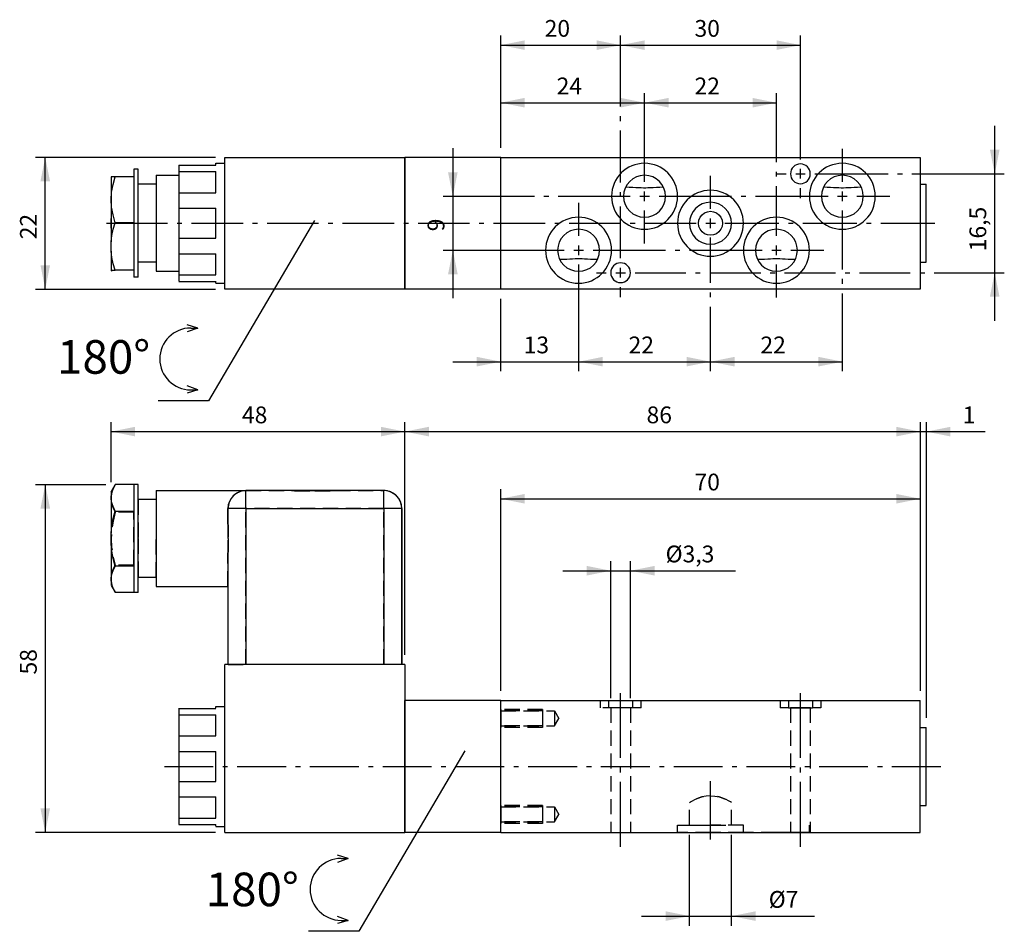
# Model space of a CAD drawing. Extents: x 44 to 250, y 10 to 200.
import ezdxf

# ---------------------------------------------------------------- set-up
doc = ezdxf.new("R2010")
doc.units = 0
doc.header["$LTSCALE"] = 25.4
doc.header["$MEASUREMENT"] = 0
doc.linetypes.add('HIDDEN', pattern=[0.1875, 0.125, -0.0625])
doc.layers.add('TEXT', color=8, linetype='Continuous')

# ---------------------------------------------------------------- blocks, each defined once
blk = doc.blocks.new('*B1')
at = {"color": 174, "linetype": 'Continuous'}
for p, q in [((63.458906, 101.882725), (64.293002, 103.32742)), ((64.290631, 103.321171), (64.324932, 103.382163)), ((68.208906, 103.382163), (64.324932, 103.382163)), ((68.208906, 103.394606), (68.208906, 97.867365)), ((69.083906, 103.382725), (68.208906, 103.382725)), ((69.083906, 100.538472), (69.083906, 103.395031)), ((63.458906, 101.895269), (63.458906, 93.260163)), ((72.833906, 102.145087), (72.833906, 100.403579)), ((72.833906, 102.132725), (91.583906, 102.132725)), ((91.583906, 98.395469), (91.583906, 102.145087)), ((120.333906, 102.132725), (91.583906, 102.132725)), ((120.333906, 98.395469), (120.333906, 102.145087)), ((69.083906, 92.14575), (69.083906, 100.538472)), ((72.833906, 100.257725), (69.083906, 100.257725)), ((72.833906, 100.403579), (72.833906, 92.14575)), ((64.324932, 97.8548), (68.208906, 97.8548)), ((68.208906, 97.867365), (68.208906, 92.14575)), ((87.833906, 98.382725), (87.833906, 95.612577)), ((91.602139, 98.382725), (87.852096, 98.382725)), ((91.583906, 98.382725), (91.583906, 65.882725)), ((91.583906, 98.382725), (120.333906, 98.382725)), ((120.333906, 98.382725), (120.333906, 65.882725)), ((124.101951, 98.382725), (120.35212, 98.382725)), ((124.083906, 98.382725), (124.083906, 65.882725)), ((124.083906, 65.882725), (124.083906, 98.382725)), ((63.458906, 91.01821), (63.458906, 93.247239)), ((63.458906, 91.031337), (63.458906, 82.396231)), ((68.208906, 92.14575), (68.208906, 86.423922)), ((69.083906, 83.75324), (69.083906, 92.14575)), ((72.833906, 92.14575), (72.833906, 83.887497)), ((87.833906, 88.652872), (87.833906, 65.882725)), ((68.208906, 86.41065), (64.324932, 86.41065)), ((68.208906, 86.423922), (68.208906, 80.896894)), ((63.458906, 82.382725), (64.292974, 80.938077)), ((72.833906, 84.007725), (69.083906, 84.007725)), ((69.083906, 80.896256), (69.083906, 83.75324)), ((72.833906, 83.887497), (72.833906, 82.1462)), ((72.833906, 82.132725), (87.833906, 82.132725)), ((64.324932, 80.883286), (64.29059, 80.944332)), ((68.208906, 80.883286), (64.324932, 80.883286)), ((69.083906, 80.882725), (68.208906, 80.882725)), ((124.708906, 65.882725), (87.208906, 65.882725)), ((87.208906, 30.882725), (87.208906, 65.882725)), ((124.708906, 65.882725), (124.708906, 58.382725)), ((124.708906, 58.382725), (124.708906, 30.882725)), ((144.708906, 58.382725), (124.708906, 58.382725)), ((124.708906, 30.882725), (124.708906, 58.382725)), ((144.708906, 58.382725), (204.709688, 58.382725)), ((144.708906, 30.882725), (144.708906, 58.382725)), ((144.708906, 30.882725), (144.708906, 58.382725)), ((204.709688, 58.382725), (204.709688, 56.882725)), ((204.719285, 58.382725), (209.73478, 58.382725)), ((209.708125, 58.382725), (232.208906, 58.382725)), ((209.708125, 58.382725), (209.708125, 56.882725)), ((232.208906, 30.882725), (232.208906, 58.382725)), ((77.583906, 56.750292), (77.583906, 55.415164)), ((77.583906, 56.735395), (85.333906, 56.735395)), ((85.333906, 56.750292), (85.333906, 57.14775)), ((85.333906, 57.132725), (87.208906, 57.132725)), ((204.709688, 56.882725), (209.708125, 56.882725)), ((77.583906, 55.400073), (77.583906, 50.980974)), ((77.583906, 55.400073), (85.333906, 55.400073)), ((85.333906, 50.996387), (85.333906, 55.415164)), ((232.208906, 52.757725), (233.458906, 52.757725)), ((233.458906, 44.648313), (233.458906, 52.772947)), ((77.583906, 50.996387), (77.583906, 47.773172)), ((77.583906, 50.980974), (85.333906, 50.980974)), ((77.583906, 47.757725), (77.583906, 41.507725)), ((77.583906, 47.757725), (85.333906, 47.757725)), ((85.333906, 46.518555), (85.333906, 47.773172)), ((85.333906, 41.523666), (85.333906, 46.518555)), ((233.458906, 36.523891), (233.458906, 44.648313)), ((77.583906, 41.523666), (77.583906, 38.300026)), ((77.583906, 41.507725), (85.333906, 41.507725)), ((77.583906, 38.284062), (77.583906, 33.864326)), ((77.583906, 38.284062), (85.333906, 38.284062)), ((85.333906, 33.880613), (85.333906, 38.300026)), ((232.208906, 36.507725), (233.458906, 36.507725)), ((77.583906, 33.880613), (77.583906, 32.545697)), ((77.583906, 33.864326), (85.333906, 33.864326)), ((77.583906, 32.529249), (85.333906, 32.529249)), ((85.333906, 32.149088), (85.333906, 32.545697)), ((85.333906, 32.132725), (87.208906, 32.132725)), ((87.208906, 30.882725), (124.708906, 30.882725)), ((144.708906, 30.882725), (124.708906, 30.882725)), ((144.708906, 30.882725), (232.208906, 30.882725))]:
    blk.add_line(p, q, dxfattribs=at)
at = {"color": 174, "linetype": 'HIDDEN'}
for p, q in [((64.324932, 103.382163), (64.288867, 103.320258)), ((68.208906, 103.382163), (68.208906, 97.660088)), ((91.583906, 98.395469), (91.583906, 102.145087)), ((91.583906, 102.132725), (101.708906, 102.132725)), ((101.708906, 102.070225), (101.708906, 102.132725)), ((101.708906, 102.132725), (102.209312, 102.132725)), ((102.209666, 102.132725), (101.727023, 102.132725)), ((101.727023, 102.070225), (105.977129, 102.070225)), ((102.208906, 102.070225), (102.208906, 102.132725)), ((102.209312, 102.132725), (103.487428, 102.132725)), ((102.296551, 102.132725), (102.209666, 102.132725)), ((103.488501, 102.132725), (102.227086, 102.132725)), ((102.993537, 102.070225), (102.227086, 102.070225)), ((103.48489, 102.132725), (102.296551, 102.132725)), ((102.975347, 102.132725), (102.975347, 102.070225)), ((108.230662, 102.070225), (102.975347, 102.070225)), ((105.977129, 102.132725), (103.48489, 102.132725)), ((103.487428, 102.132725), (103.487428, 102.070225)), ((105.958906, 102.132725), (103.487428, 102.132725)), ((103.487428, 102.132725), (105.958906, 102.132725)), ((103.693284, 102.132725), (103.488501, 102.132725)), ((109.726961, 102.070225), (103.505495, 102.070225)), ((105.977129, 102.132725), (103.693284, 102.132725)), ((108.230662, 102.132725), (105.958906, 102.132725)), ((105.958906, 102.132725), (108.230662, 102.132725)), ((108.102076, 102.132725), (105.977129, 102.132725)), ((108.248866, 102.132725), (105.977129, 102.132725)), ((105.977129, 102.070225), (110.227023, 102.070225)), ((108.260125, 102.132725), (108.102076, 102.132725)), ((108.230662, 102.132725), (108.230662, 102.070225)), ((108.779242, 102.132725), (108.230662, 102.132725)), ((108.230662, 102.132725), (108.779242, 102.132725)), ((108.813083, 102.132725), (108.260125, 102.132725)), ((108.779242, 102.132725), (108.779242, 102.070225)), ((108.779242, 102.132725), (109.708906, 102.132725)), ((109.726961, 102.132725), (108.797363, 102.132725)), ((108.982178, 102.132725), (108.813083, 102.132725)), ((109.657708, 102.132725), (108.982178, 102.132725)), ((109.745017, 102.132725), (109.657708, 102.132725)), ((109.708906, 102.070225), (109.708906, 102.132725)), ((109.708906, 102.132725), (110.208906, 102.132725)), ((110.227023, 102.132725), (109.745017, 102.132725)), ((110.208906, 102.070225), (110.208906, 102.132725)), ((110.208906, 102.132725), (120.333906, 102.132725)), ((120.333906, 98.395469), (120.333906, 102.145087)), ((69.083906, 100.270172), (69.083906, 92.14575)), ((72.833906, 100.270172), (72.833906, 92.14575)), ((68.208906, 97.660088), (64.324932, 97.660088)), ((68.208906, 86.605361), (68.208906, 97.660088)), ((87.833906, 98.395469), (87.833906, 95.625369)), ((87.833906, 95.612577), (87.833906, 98.382725)), ((91.602139, 98.382725), (87.852096, 98.382725)), ((91.583906, 65.882725), (91.583906, 98.382725)), ((120.333906, 98.382725), (91.583906, 98.382725)), ((120.333906, 65.882725), (120.333906, 98.382725)), ((124.101951, 98.382725), (120.35212, 98.382725)), ((124.083906, 98.382725), (124.083906, 65.882725)), ((69.083906, 92.14575), (69.083906, 84.021116)), ((72.833906, 84.021116), (72.833906, 92.14575)), ((87.833906, 82.1462), (87.833906, 88.666131)), ((87.833906, 88.652872), (87.833906, 82.132725)), ((68.208906, 86.605361), (64.324932, 86.605361)), ((68.208906, 86.605361), (68.208906, 80.883286)), ((87.833906, 82.132725), (87.833906, 65.882725)), ((64.288923, 80.945099), (64.324932, 80.883286)), ((87.852096, 65.882725), (91.602139, 65.882725)), ((120.333906, 65.882725), (91.583906, 65.882725)), ((124.101951, 65.882725), (120.35212, 65.882725)), ((165.458906, 58.382725), (165.458906, 56.882725)), ((165.477128, 58.382725), (167.227771, 58.382725)), ((167.209688, 58.382725), (167.209688, 56.882725)), ((172.208125, 58.382725), (172.208125, 56.882725)), ((172.226272, 58.382725), (173.977128, 58.382725)), ((173.958906, 58.382725), (173.958906, 56.882725)), ((202.958906, 58.382725), (202.958906, 56.882725)), ((202.976927, 58.382725), (204.616681, 58.382725)), ((204.616681, 58.382725), (204.719285, 58.382725)), ((209.73478, 58.382725), (209.837172, 58.382725)), ((209.837172, 58.382725), (211.476927, 58.382725)), ((211.458906, 58.382725), (211.458906, 56.882725)), ((87.208906, 44.648313), (87.208906, 57.14775)), ((144.708906, 56.522779), (144.708906, 54.647863)), ((153.458906, 56.507725), (144.708906, 56.507725)), ((144.708906, 55.026202), (144.708906, 56.210293)), ((144.708906, 56.195225), (155.958906, 56.195225)), ((153.458906, 56.195225), (144.708906, 56.195225)), ((153.458906, 56.522779), (153.458906, 54.647863)), ((155.958906, 56.210293), (155.958906, 54.647863)), ((155.958906, 56.210293), (155.958906, 54.647863)), ((155.958906, 56.195225), (156.861016, 54.632725)), ((173.977128, 56.882725), (165.477128, 56.882725)), ((167.646406, 56.882725), (167.646406, 30.882725)), ((169.727021, 56.882725), (167.664529, 56.882725)), ((171.789514, 56.882725), (169.727021, 56.882725)), ((171.771406, 56.882725), (171.771406, 30.882725)), ((204.727783, 56.882725), (202.976927, 56.882725)), ((205.146406, 56.882725), (205.146406, 30.882725)), ((207.227033, 56.882725), (205.164541, 56.882725)), ((209.289525, 56.882725), (207.227033, 56.882725)), ((209.271406, 56.882725), (209.271406, 30.882725)), ((211.476927, 56.882725), (209.726283, 56.882725)), ((77.583906, 55.40228), (85.333906, 55.40228)), ((85.333906, 50.984718), (85.333906, 55.40228)), ((144.708906, 54.647863), (144.708906, 55.026202)), ((144.708906, 54.647863), (144.708906, 52.772947)), ((144.708906, 54.165007), (144.708906, 54.647863)), ((144.708906, 54.015668), (144.708906, 54.165007)), ((144.708906, 53.161908), (144.708906, 54.015668)), ((153.458906, 54.647863), (153.458906, 52.772947)), ((155.958906, 54.647863), (155.958906, 53.085433)), ((155.958906, 54.647863), (155.958906, 53.085433)), ((155.958906, 53.070225), (156.861016, 54.632725)), ((144.708906, 53.085433), (144.708906, 53.161908)), ((144.708906, 53.070225), (155.958906, 53.070225)), ((153.458906, 53.070225), (144.708906, 53.070225)), ((153.458906, 52.757725), (144.708906, 52.757725)), ((232.208906, 52.306024), (232.208906, 52.772947)), ((232.208906, 44.648313), (232.208906, 52.306024)), ((77.583906, 50.984718), (85.333906, 50.984718)), ((77.583906, 47.761933), (85.333906, 47.761933)), ((85.333906, 41.511934), (85.333906, 47.761933)), ((87.208906, 32.149088), (87.208906, 44.648313)), ((232.208906, 36.990814), (232.208906, 44.648313)), ((77.583906, 41.511934), (85.333906, 41.511934)), ((77.583906, 38.287807), (85.333906, 38.287807)), ((85.333906, 33.866534), (85.333906, 38.287807)), ((184.083906, 32.382725), (184.083906, 37.145429)), ((192.833906, 32.382725), (192.833906, 37.145354)), ((232.208906, 36.523891), (232.208906, 36.990814)), ((144.708906, 36.523891), (144.708906, 34.648976)), ((153.458906, 36.507725), (144.708906, 36.507725)), ((144.708906, 34.648976), (144.708906, 36.211405)), ((144.708906, 36.195225), (155.958906, 36.195225)), ((153.458906, 36.195225), (144.708906, 36.195225)), ((153.458906, 36.523891), (153.458906, 34.648976)), ((155.958906, 36.211405), (155.958906, 34.648976)), ((155.958906, 36.211405), (155.958906, 34.648976)), ((155.958906, 36.195225), (156.861016, 34.632725)), ((77.583906, 33.866534), (85.333906, 33.866534)), ((144.708906, 33.086546), (144.708906, 34.648976)), ((144.708906, 34.648976), (144.708906, 32.77406)), ((144.708906, 33.070225), (155.958906, 33.070225)), ((153.458906, 33.070225), (144.708906, 33.070225)), ((153.458906, 34.648976), (153.458906, 32.77406)), ((155.958906, 34.648976), (155.958906, 33.086546)), ((155.958906, 34.648976), (155.958906, 33.086546)), ((155.958906, 33.070225), (156.861016, 34.632725)), ((153.458906, 32.757725), (144.708906, 32.757725)), ((167.664529, 30.882725), (167.832775, 30.882725)), ((167.832775, 30.882725), (169.727021, 30.882725)), ((169.727021, 30.882725), (171.789514, 30.882725)), ((181.583906, 30.882725), (181.583906, 32.382725)), ((181.602124, 32.382725), (188.477027, 32.382725)), ((188.477027, 30.882725), (181.602124, 30.882725)), ((184.102012, 32.382725), (188.477027, 32.382725)), ((188.477027, 32.382725), (192.852043, 32.382725)), ((195.35193, 32.382725), (188.477027, 32.382725)), ((195.35193, 30.882725), (188.477027, 30.882725)), ((195.333906, 30.882725), (195.333906, 32.382725)), ((195.333906, 30.882725), (195.333906, 32.382725)), ((202.227046, 30.882725), (195.35193, 30.882725)), ((205.166665, 30.882725), (202.227046, 30.882725)), ((205.164541, 30.882725), (207.227033, 30.882725)), ((205.210001, 30.882725), (205.166665, 30.882725)), ((207.255286, 30.882725), (205.210001, 30.882725)), ((207.227033, 30.882725), (209.289525, 30.882725)), ((209.101948, 30.882725), (207.255286, 30.882725)), ((209.083906, 30.882725), (209.083906, 32.382725))]:
    blk.add_line(p, q, dxfattribs=at)
at = {"color": 174, "linetype": 'HIDDEN', "flags": 128}
for points in [[(64.28898, 103.32045), (63.915056, 102.599154), (63.624113, 101.834888), (63.458906, 101.078383)], [(91.583906, 102.132725), (90.452261, 101.9579), (89.44188, 101.460747), (88.61457, 100.67304), (88.049788, 99.636722), (87.833906, 98.382725)], [(63.458906, 99.963868), (63.625307, 99.20342), (63.91666, 98.439576), (64.324932, 97.660088)], [(64.324932, 97.660088), (63.867304, 95.781), (63.582179, 93.938512), (63.486015, 92.133021), (63.582124, 90.327463), (63.86724, 88.484774), (64.324932, 86.605361)], [(87.833906, 95.612577), (87.849607, 94.491658), (87.875113, 93.318966), (87.886357, 92.132725)], [(87.833906, 88.652872), (87.849606, 89.773748), (87.875112, 90.946441), (87.886357, 92.132725)], [(64.324932, 86.605361), (63.915056, 85.822352), (63.624113, 85.058086), (63.458906, 84.301581)], [(63.458906, 83.187067), (63.625307, 82.426618), (63.91666, 81.662775), (64.28903, 80.944913)], [(184.081168, 37.131138), (184.106516, 37.145891), (184.304484, 37.259218), (184.688282, 37.46844), (185.216983, 37.73204), (185.873813, 38.015166), (186.651476, 38.278499), (187.528324, 38.47031), (188.458906, 38.540978)], [(188.458906, 38.540978), (187.534296, 38.471209), (186.660092, 38.280945), (185.882099, 38.018399), (185.221379, 37.734104), (184.687065, 37.467799), (184.300682, 37.257075), (184.104954, 37.144983), (184.081168, 37.131138)], [(188.458906, 38.540978), (189.385479, 38.470914), (190.26141, 38.279899), (191.040572, 38.016504), (191.701652, 37.731654), (192.235594, 37.465246), (192.620626, 37.255104), (192.81396, 37.144342), (192.836635, 37.131143)], [(192.836635, 37.131143), (192.810329, 37.146454), (192.611325, 37.260347), (192.227647, 37.469431), (191.699741, 37.732552), (191.044037, 38.015151), (190.267432, 38.278188), (189.390867, 38.470101), (188.458906, 38.540978)]]:
    blk.add_lwpolyline(points, dxfattribs=at)
at = {"color": 174, "linetype": 'Continuous', "flags": 128}
for points in [[(64.324932, 97.8548), (63.867274, 98.794413), (63.582151, 99.715721), (63.486022, 100.618531), (63.58217, 101.52133), (63.855659, 102.413482), (64.291614, 103.322934)], [(63.458906, 93.247239), (63.625307, 94.768133), (63.916664, 96.295838), (64.324932, 97.8548)], [(87.886357, 92.132725), (87.875113, 93.318953), (87.849606, 94.491661), (87.833906, 95.612577)], [(64.324932, 86.41065), (63.915056, 87.976668), (63.624114, 89.505195), (63.458906, 91.01821)], [(87.886357, 92.132725), (87.875113, 90.946466), (87.849606, 89.773758), (87.833906, 88.652872)], [(64.291584, 80.942569), (63.855627, 81.852048), (63.582151, 82.744208), (63.486022, 83.647018), (63.58217, 84.549817), (63.867295, 85.471091), (64.324932, 86.41065)]]:
    blk.add_lwpolyline(points, dxfattribs=at)
at = {"color": 174, "linetype": 'HIDDEN'}
for centre, start, end in [((91.583906, 98.382725), 90, 180), ((120.333906, 98.382725), -306, -288), ((120.333906, 98.382725), -342, -324)]:
    blk.add_arc(centre, 3.75, start, end, dxfattribs=at)
at = {"color": 174, "linetype": 'Continuous'}
for centre, start, end in [((91.583906, 98.382725), -270, -180), ((120.333906, 98.382725), 0, 90), ((120.333906, 98.382725), -288, -270), ((120.333906, 98.382725), -324, -306), ((120.333906, 98.382725), 0, 18)]:
    blk.add_arc(centre, 3.75, start, end, dxfattribs=at)
blk = doc.blocks.new('*B2')
at = {"color": 174, "linetype": 'Continuous'}
for p, q in [((87.208906, 171.606174), (124.708906, 171.606174)), ((87.208906, 144.106174), (87.208906, 171.606174)), ((124.708906, 144.106174), (124.708906, 171.606174)), ((144.708906, 171.606174), (124.708906, 171.606174)), ((124.708906, 171.606174), (124.708906, 144.106174)), ((144.708906, 171.606174), (232.208906, 171.606174)), ((144.708906, 144.106174), (144.708906, 171.606174)), ((144.708906, 144.106174), (144.708906, 171.606174)), ((232.208906, 171.606174), (232.208906, 144.106174)), ((68.208906, 169.114795), (68.208906, 167.551091)), ((69.083906, 169.106174), (68.208906, 169.106174)), ((69.083906, 169.106174), (68.208906, 169.106174)), ((69.083906, 166.257812), (69.083906, 169.114795)), ((77.583906, 169.967918), (77.583906, 168.632577)), ((77.583906, 169.959247), (85.333906, 169.959247)), ((77.583906, 168.623926), (85.333906, 168.623926)), ((77.583906, 168.623926), (77.583906, 164.20374)), ((85.333906, 169.967918), (85.333906, 170.364739)), ((85.333906, 170.356174), (85.958906, 170.356174)), ((85.333906, 164.212739), (85.333906, 168.632577)), ((85.958906, 170.356174), (87.208906, 170.356174)), ((63.458906, 167.551091), (63.458906, 153.9878)), ((68.208906, 167.542265), (64.324932, 167.542265)), ((68.208906, 167.551091), (68.208906, 157.97789)), ((72.833906, 167.864852), (72.833906, 166.12313)), ((72.833906, 167.856174), (77.583906, 167.856174)), ((72.833906, 167.856174), (77.583906, 167.856174)), ((69.083906, 149.473217), (69.083906, 166.257812)), ((72.833906, 165.981174), (69.083906, 165.981174)), ((72.833906, 165.981174), (69.083906, 165.981174)), ((72.833906, 166.12313), (72.833906, 149.607898)), ((178.661753, 165.356174), (178.62596, 165.356151)), ((219.911753, 165.356174), (219.87596, 165.356151)), ((232.208906, 165.981174), (233.458906, 165.981174)), ((232.208906, 165.981174), (233.458906, 165.981174)), ((233.458906, 149.74088), (233.458906, 165.989936)), ((77.583906, 164.212739), (77.583906, 160.988674)), ((77.583906, 164.20374), (85.333906, 164.20374)), ((77.583906, 160.979612), (85.333906, 160.979612)), ((77.583906, 160.979612), (77.583906, 154.728526)), ((85.333906, 154.737893), (85.333906, 160.988674)), ((68.208906, 157.968591), (64.324932, 157.968591)), ((68.208906, 157.97789), (68.208906, 148.067561)), ((77.583906, 154.737893), (77.583906, 151.514466)), ((77.583906, 154.728526), (85.333906, 154.728526)), ((63.458906, 152.047931), (63.458906, 153.978326)), ((63.458906, 152.05744), (63.458906, 148.115996)), ((77.583906, 151.504863), (85.333906, 151.504863)), ((77.583906, 151.504863), (77.583906, 147.086215)), ((85.333906, 147.096115), (85.333906, 151.514466)), ((157.006059, 150.356174), (157.041853, 150.356197)), ((198.256059, 150.356174), (198.291853, 150.356197)), ((63.458906, 148.106174), (63.582152, 147.892707)), ((68.208906, 148.057666), (64.324932, 148.057666)), ((68.208906, 148.067561), (68.208906, 146.616021)), ((72.833906, 149.731174), (69.083906, 149.731174)), ((72.833906, 149.731174), (69.083906, 149.731174)), ((69.083906, 146.616021), (69.083906, 149.473217)), ((72.833906, 149.607898), (72.833906, 147.865964)), ((72.833906, 147.856174), (77.583906, 147.856174)), ((72.833906, 147.856174), (77.583906, 147.856174)), ((232.208906, 149.731174), (233.458906, 149.731174)), ((232.208906, 149.731174), (233.458906, 149.731174)), ((69.083906, 146.606174), (68.208906, 146.606174)), ((69.083906, 146.606174), (68.208906, 146.606174)), ((77.583906, 147.096115), (77.583906, 145.762048)), ((77.583906, 147.086215), (85.333906, 147.086215)), ((77.583906, 145.752015), (85.333906, 145.752015)), ((85.333906, 145.366077), (85.333906, 145.762048)), ((85.333906, 145.356174), (85.958906, 145.356174)), ((85.958906, 145.356174), (87.208906, 145.356174)), ((85.958906, 145.356174), (87.208906, 145.356174)), ((124.708906, 144.106174), (87.208906, 144.106174)), ((144.708906, 144.106174), (124.708906, 144.106174)), ((232.208906, 144.106174), (144.708906, 144.106174))]:
    blk.add_line(p, q, dxfattribs=at)
at = {"color": 174, "linetype": 'Continuous', "flags": 128}
for points in [[(64.324932, 167.542265), (63.915056, 167.542265), (63.624114, 167.542265), (63.458906, 167.542265)], [(64.324932, 157.968591), (63.867274, 159.596049), (63.582151, 161.191801), (63.486022, 162.755514), (63.58217, 164.319208), (63.867295, 165.914902), (64.324932, 167.542265)], [(178.62596, 165.356151), (177.885965, 165.345546), (177.177467, 165.318661), (176.533145, 165.282935), (175.949809, 165.246092), (175.424038, 165.216154), (174.943524, 165.199583), (174.474429, 165.19958), (173.994355, 165.216126), (173.469065, 165.246025), (172.885991, 165.282854), (172.241839, 165.318589), (171.532961, 165.345516), (170.791866, 165.356151)], [(219.87596, 165.356151), (219.135965, 165.345546), (218.427467, 165.318661), (217.783145, 165.282935), (217.199809, 165.246092), (216.674038, 165.216154), (216.193524, 165.199583), (215.724429, 165.19958), (215.244355, 165.216126), (214.719065, 165.246025), (214.135991, 165.282854), (213.491839, 165.318589), (212.782961, 165.345516), (212.041866, 165.356151)], [(188.458906, 155.356174), (187.823064, 155.438385), (187.214426, 155.687933), (186.691328, 156.088219), (186.292196, 156.60903), (186.043633, 157.210842), (185.958908, 157.853533), (186.04315, 158.499695), (186.292114, 159.103174), (186.690846, 159.623647), (187.21304, 160.023619), (187.821259, 160.273487), (188.458906, 160.356174)], [(188.458906, 160.356174), (189.094765, 160.273959), (189.703394, 160.024411), (190.226488, 159.624126), (190.625635, 159.103286), (190.874253, 158.501231), (190.958906, 157.858073), (190.8746, 157.212415), (190.62571, 156.609192), (190.227006, 156.08874), (189.704801, 155.688745), (189.096561, 155.438862), (188.458906, 155.356174)], [(63.458906, 153.978326), (63.625307, 155.295462), (63.91666, 156.618477), (64.324932, 157.968591)], [(64.324932, 148.057666), (63.915056, 149.413877), (63.624113, 150.737626), (63.458906, 152.047931)], [(157.041853, 150.356197), (157.781848, 150.366801), (158.490346, 150.393687), (159.134667, 150.429413), (159.718004, 150.466256), (160.243775, 150.496194), (160.724289, 150.512765), (161.193384, 150.512767), (161.673458, 150.496222), (162.198747, 150.466322), (162.781822, 150.429494), (163.425974, 150.393759), (164.134851, 150.366832), (164.875947, 150.356197)], [(198.291853, 150.356197), (199.031848, 150.366801), (199.740346, 150.393687), (200.384667, 150.429413), (200.968004, 150.466256), (201.493775, 150.496194), (201.974289, 150.512765), (202.443384, 150.512767), (202.923458, 150.496222), (203.448747, 150.466322), (204.031822, 150.429494), (204.675974, 150.393759), (205.384851, 150.366832), (206.125947, 150.356197)], [(63.486015, 148.057666), (63.582124, 148.057666), (63.86724, 148.057666), (64.324932, 148.057666)]]:
    blk.add_lwpolyline(points, dxfattribs=at)
at = {"color": 174, "linetype": 'Continuous'}
for centre, radius, start, end in [((174.708906, 163.481174), 6.875, 90, 270), ((174.708906, 163.481174), 6.875, -90, 90), ((207.208906, 168.168674), 2.0625, -270, -90), ((207.208906, 168.168674), 2.0625, -90, 90), ((215.958906, 163.481174), 6.875, 90, 270), ((215.958906, 163.481174), 6.875, -90, 90), ((174.708906, 163.481174), 4.375, -270, -90), ((174.708906, 163.481174), 4.375, -90, 90), ((215.958906, 163.481174), 4.375, -270, -90), ((215.958906, 163.481174), 4.375, -90, 90), ((188.458906, 157.856174), 6.875, 90, 270), ((188.458906, 157.856174), 6.875, -90, 90), ((188.458906, 157.856174), 4.375, -270, -90), ((188.458906, 157.856174), 4.375, -90, 90), ((160.958906, 152.231174), 6.875, 90, 270), ((160.958906, 152.231174), 6.875, -90, 90), ((202.208906, 152.231174), 6.875, 90, 270), ((202.208906, 152.231174), 6.875, -90, 90), ((160.958906, 152.231174), 4.375, -270, -90), ((160.958906, 152.231174), 4.375, -90, 90), ((202.208906, 152.231174), 4.375, -270, -90), ((202.208906, 152.231174), 4.375, -90, 90), ((169.708906, 147.543674), 2.0625, -270, -90), ((169.708906, 147.543674), 2.0625, -90, 90)]:
    blk.add_arc(centre, radius, start, end, dxfattribs=at)
blk = doc.blocks.new('*B3')
at = {"color": 172, "linetype": 'Continuous'}
for p, q in [((105.878671, 158.449346), (83.76436, 120.843155)), ((83.76436, 120.843155), (73.253671, 120.843155))]:
    blk.add_line(p, q, dxfattribs=at)
blk = doc.blocks.new('*B4')
at = {"color": 172, "linetype": 'Continuous'}
for p, q in [((81.580415, 136.02609), (79.330415, 136.699346)), ((81.580415, 136.02609), (79.330415, 135.199346)), ((80.080415, 136.02609), (81.580415, 136.02609)), ((81.580415, 123.122602), (79.330415, 123.949346)), ((81.580415, 123.122602), (79.330415, 122.449346)), ((80.080415, 123.122602), (81.580415, 123.122602))]:
    blk.add_line(p, q, dxfattribs=at)
blk.add_arc((80.080415, 129.574346), 6.451744, -270, -90, dxfattribs=at)
blk = doc.blocks.new('*B6')
at = {"color": 172, "linetype": 'Continuous'}
for p, q in [((137.227325, 47.874097), (115.113014, 10.267906)), ((115.113014, 10.267906), (104.602325, 10.267906))]:
    blk.add_line(p, q, dxfattribs=at)
blk = doc.blocks.new('*B7')
at = {"color": 172, "linetype": 'Continuous'}
for p, q in [((112.929069, 25.450841), (110.679069, 26.124097)), ((112.929069, 25.450841), (110.679069, 24.624097)), ((111.429069, 25.450841), (112.929069, 25.450841)), ((112.929069, 12.547353), (110.679069, 13.374097)), ((112.929069, 12.547353), (110.679069, 11.874097)), ((111.429069, 12.547353), (112.929069, 12.547353))]:
    blk.add_line(p, q, dxfattribs=at)
blk.add_arc((111.429069, 18.999097), 6.451744, -270, -90, dxfattribs=at)
blk = doc.blocks.new('*B9')
at = {"color": 0, "linetype": 'Continuous'}
blk.add_line((144.727085, 194.99186), (169.727021, 194.99186), dxfattribs=at)
for points in [[(149.727072, 195.991772), (144.727085, 194.99186), (149.727072, 193.991947)], [(164.727034, 193.991947), (169.727021, 194.99186), (164.727034, 195.991772)]]:
    blk.add_solid(points, dxfattribs=at)
blk = doc.blocks.new('*B10')
at = {"color": 0, "linetype": 'Continuous'}
blk.add_line((169.727021, 194.99186), (207.227033, 194.99186), dxfattribs=at)
for points in [[(174.727009, 195.991772), (169.727021, 194.99186), (174.727009, 193.991947)], [(202.227046, 193.991947), (207.227033, 194.99186), (202.227046, 195.991772)]]:
    blk.add_solid(points, dxfattribs=at)
blk = doc.blocks.new('*B11')
at = {"color": 0, "linetype": 'Continuous'}
blk.add_line((144.727085, 182.992697), (174.727009, 182.992697), dxfattribs=at)
for points in [[(149.727072, 183.99261), (144.727085, 182.992697), (149.727072, 181.992572)], [(169.727021, 181.992572), (174.727009, 182.992697), (169.727021, 183.99261)]]:
    blk.add_solid(points, dxfattribs=at)
blk = doc.blocks.new('*B12')
at = {"color": 0, "linetype": 'Continuous'}
blk.add_line((174.727009, 182.992697), (202.227046, 182.992697), dxfattribs=at)
for points in [[(179.726996, 183.99261), (174.727009, 182.992697), (179.726996, 181.992572)], [(197.227058, 181.992572), (202.227046, 182.992697), (197.227058, 183.99261)]]:
    blk.add_solid(points, dxfattribs=at)
blk = doc.blocks.new('*B13')
at = {"color": 0, "linetype": 'Continuous'}
blk.add_line((134.72711, 129.010805), (170.976965, 129.010805), dxfattribs=at)
for points in [[(139.727097, 128.010893), (144.727085, 129.010805), (139.727097, 130.01093)], [(165.976978, 130.01093), (160.97699, 129.010805), (165.976978, 128.010893)]]:
    blk.add_solid(points, dxfattribs=at)
blk = doc.blocks.new('*B14')
at = {"color": 0, "linetype": 'Continuous'}
blk.add_line((160.97699, 129.010805), (188.477027, 129.010805), dxfattribs=at)
for points in [[(165.976978, 130.01093), (160.97699, 129.010805), (165.976978, 128.010893)], [(183.47704, 128.010893), (188.477027, 129.010805), (183.47704, 130.01093)]]:
    blk.add_solid(points, dxfattribs=at)
blk = doc.blocks.new('*B15')
at = {"color": 0, "linetype": 'Continuous'}
blk.add_line((188.477027, 129.010805), (215.977064, 129.010805), dxfattribs=at)
for points in [[(193.477015, 130.01093), (188.477027, 129.010805), (193.477015, 128.010893)], [(210.977077, 128.010893), (215.977064, 129.010805), (210.977077, 130.01093)]]:
    blk.add_solid(points, dxfattribs=at)
blk = doc.blocks.new('*B16')
at = {"color": 0, "linetype": 'Continuous'}
blk.add_line((247.733155, 137.554141), (247.733155, 178.176888), dxfattribs=at)
for points in [[(246.73303, 173.177113), (247.733155, 168.177338), (248.733067, 173.177113)], [(248.733067, 142.553916), (247.733155, 147.553478), (246.73303, 142.553916)]]:
    blk.add_solid(points, dxfattribs=at)
blk = doc.blocks.new('*B17')
at = {"color": 0, "linetype": 'Continuous'}
blk.add_line((134.733058, 173.489599), (134.733058, 142.24143), dxfattribs=at)
for points in [[(133.733145, 168.489824), (134.733058, 163.490049), (135.733183, 168.489824)], [(135.733183, 147.240993), (134.733058, 152.240767), (133.733145, 147.240993)]]:
    blk.add_solid(points, dxfattribs=at)
blk = doc.blocks.new('*B18')
at = {"color": 0, "linetype": 'Continuous'}
blk.add_line((49.733273, 144.116346), (49.733273, 171.614683), dxfattribs=at)
for points in [[(50.733185, 166.614908), (49.733273, 171.614683), (48.733148, 166.614908)], [(48.733148, 149.115908), (49.733273, 144.116346), (50.733185, 149.115908)]]:
    blk.add_solid(points, dxfattribs=at)
blk = doc.blocks.new('*B19')
at = {"color": 0, "linetype": 'Continuous'}
blk.add_line((49.733273, 103.394606), (49.733273, 30.899144), dxfattribs=at)
for points in [[(50.733185, 98.394831), (49.733273, 103.394606), (48.733148, 98.394831)], [(48.733148, 35.898919), (49.733273, 30.899144), (50.733185, 35.898919)]]:
    blk.add_solid(points, dxfattribs=at)
blk = doc.blocks.new('*B20')
at = {"color": 0, "linetype": 'Continuous'}
blk.add_line((63.477131, 114.431669), (124.727135, 114.431669), dxfattribs=at)
for points in [[(68.477118, 115.431581), (63.477131, 114.431669), (68.477118, 113.431544)], [(119.726935, 113.431544), (124.727135, 114.431669), (119.726935, 115.431581)]]:
    blk.add_solid(points, dxfattribs=at)
blk = doc.blocks.new('*B21')
at = {"color": 0, "linetype": 'Continuous'}
blk.add_line((124.727135, 114.431669), (232.22697, 114.431669), dxfattribs=at)
for points in [[(129.727123, 115.431581), (124.727135, 114.431669), (129.727123, 113.431544)], [(227.226982, 113.431544), (232.22697, 114.431669), (227.226982, 115.431581)]]:
    blk.add_solid(points, dxfattribs=at)
blk = doc.blocks.new('*B22')
at = {"color": 0, "linetype": 'Continuous'}
blk.add_line((222.226995, 114.431669), (245.712299, 114.431669), dxfattribs=at)
for points in [[(227.226982, 113.431544), (232.22697, 114.431669), (227.226982, 115.431581)], [(238.476901, 115.431581), (233.476913, 114.431669), (238.476901, 113.431544)]]:
    blk.add_solid(points, dxfattribs=at)
blk = doc.blocks.new('*B23')
at = {"color": 0, "linetype": 'Continuous'}
blk.add_line((174.102037, 13.43732), (210.162191, 13.43732), dxfattribs=at)
for points in [[(179.102024, 12.437407), (184.102012, 13.43732), (179.102024, 14.437232)], [(197.85203, 14.437232), (192.852043, 13.43732), (197.85203, 12.437407)]]:
    blk.add_solid(points, dxfattribs=at)
blk = doc.blocks.new('*B24')
at = {"color": 0, "linetype": 'Continuous'}
blk.add_line((144.727085, 100.432469), (232.22697, 100.432469), dxfattribs=at)
for points in [[(149.727072, 101.432382), (144.727085, 100.432469), (149.727072, 99.432344)], [(227.226982, 99.432344), (232.22697, 100.432469), (227.226982, 101.432382)]]:
    blk.add_solid(points, dxfattribs=at)
blk = doc.blocks.new('*B25')
at = {"color": 0, "linetype": 'Continuous'}
blk.add_line((157.664555, 85.433144), (193.662254, 85.433144), dxfattribs=at)
for points in [[(162.664542, 84.433232), (167.664529, 85.433144), (162.664542, 86.433269)], [(176.789501, 86.433269), (171.789514, 85.433144), (176.789501, 84.433232)]]:
    blk.add_solid(points, dxfattribs=at)
blk = doc.blocks.new('*B26')
at = {"color": 8, "linetype": 'Continuous'}
for p, q in [((202.164591, 168.177338), (204.227083, 168.177338)), ((210.226983, 168.177338), (225.480163, 168.177338)), ((227.479988, 168.177338), (228.480113, 168.177338)), ((230.479938, 168.177338), (245.733117, 168.177338)), ((245.733117, 168.177338), (249.733192, 168.177338))]:
    blk.add_line(p, q, dxfattribs=at)
blk = doc.blocks.new('*B27')
at = {"color": 8, "linetype": 'Continuous'}
blk.add_line((47.733235, 171.614683), (85.227086, 171.614683), dxfattribs=at)
blk = doc.blocks.new('*B28')
at = {"color": 8, "linetype": 'Continuous'}
for p, q in [((202.227046, 180.99266), (202.227046, 184.992522)), ((202.227046, 170.61647), (202.227046, 180.99266)), ((202.227046, 167.616732), (202.227046, 168.616645)), ((202.227046, 155.240717), (202.227046, 165.616695)), ((202.227046, 142.366339), (202.227046, 149.24103))]:
    blk.add_line(p, q, dxfattribs=at)
blk = doc.blocks.new('*B29')
at = {"color": 8, "linetype": 'Continuous'}
blk.add_line((232.22697, 60.397519), (232.22697, 116.431494), dxfattribs=at)
blk = doc.blocks.new('*B30')
at = {"color": 8, "linetype": 'Continuous'}
for p, q in [((215.977064, 166.489999), (215.977064, 173.364477)), ((215.977064, 148.250464), (215.977064, 160.490311)), ((215.977064, 145.250515), (215.977064, 146.250639)), ((215.977064, 131.010843), (215.977064, 143.25069)), ((215.977064, 127.01098), (215.977064, 131.010843))]:
    blk.add_line(p, q, dxfattribs=at)
blk = doc.blocks.new('*B31')
at = {"color": 8, "linetype": 'Continuous'}
for p, q in [((132.733233, 152.240767), (136.733095, 152.240767)), ((136.733095, 152.240767), (157.977041, 152.240767)), ((163.97694, 152.240767), (179.102024, 152.240767)), ((181.102062, 152.240767), (182.101974, 152.240767)), ((184.102012, 152.240767), (199.227096, 152.240767)), ((205.226995, 152.240767), (212.101898, 152.240767))]:
    blk.add_line(p, q, dxfattribs=at)
blk = doc.blocks.new('*B32')
at = {"color": 8, "linetype": 'Continuous'}
blk.add_line((192.852043, 11.437495), (192.852043, 30.399294), dxfattribs=at)
blk = doc.blocks.new('*B33')
at = {"color": 8, "linetype": 'Continuous'}
for p, q in [((169.727021, 46.398319), (169.727021, 59.897457)), ((169.727021, 43.398369), (169.727021, 44.398494)), ((169.727021, 27.899407), (169.727021, 41.398544))]:
    blk.add_line(p, q, dxfattribs=at)
blk = doc.blocks.new('*B34')
at = {"color": 8, "linetype": 'Continuous'}
for p, q in [((169.727021, 192.992035), (169.727021, 196.991897)), ((169.727021, 182.178874), (169.727021, 192.992035)), ((169.727021, 179.179137), (169.727021, 180.179049)), ((169.727021, 166.366151), (169.727021, 177.179312)), ((169.727021, 163.366414), (169.727021, 164.366326)), ((169.727021, 150.553428), (169.727021, 161.366376)), ((169.727021, 142.491249), (169.727021, 144.553741))]:
    blk.add_line(p, q, dxfattribs=at)
blk = doc.blocks.new('*B35')
at = {"color": 8, "linetype": 'Continuous'}
blk.add_line((63.477131, 103.894244), (63.477131, 116.431494), dxfattribs=at)
blk = doc.blocks.new('*B36')
at = {"color": 8, "linetype": 'Continuous'}
blk.add_line((233.476913, 54.772772), (233.476913, 116.431494), dxfattribs=at)
blk = doc.blocks.new('*B37')
at = {"color": 8, "linetype": 'Continuous'}
for p, q in [((207.227033, 192.992035), (207.227033, 196.991897)), ((207.227033, 171.177288), (207.227033, 192.992035)), ((207.227033, 163.115108), (207.227033, 165.1776))]:
    blk.add_line(p, q, dxfattribs=at)
blk = doc.blocks.new('*B38')
at = {"color": 8, "linetype": 'Continuous'}
for p, q in [((207.227033, 46.398319), (207.227033, 59.897457)), ((207.227033, 43.398369), (207.227033, 44.398494)), ((207.227033, 27.899407), (207.227033, 41.398544))]:
    blk.add_line(p, q, dxfattribs=at)
blk = doc.blocks.new('*B39')
at = {"color": 8, "linetype": 'Continuous'}
for p, q in [((132.733233, 163.490049), (136.733095, 163.490049)), ((136.733095, 163.490049), (151.730083, 163.490049)), ((153.730121, 163.490049), (154.730033, 163.490049)), ((156.730071, 163.490049), (171.727059, 163.490049)), ((177.726959, 163.490049), (192.852043, 163.490049)), ((194.85208, 163.490049), (195.851993, 163.490049)), ((197.85203, 163.490049), (212.976902, 163.490049)), ((218.977014, 163.490049), (225.851917, 163.490049))]:
    blk.add_line(p, q, dxfattribs=at)
blk = doc.blocks.new('*B40')
at = {"color": 8, "linetype": 'Continuous'}
blk.add_line((124.727135, 67.897182), (124.727135, 116.431494), dxfattribs=at)
blk = doc.blocks.new('*B41')
at = {"color": 8, "linetype": 'Continuous'}
for p, q in [((164.664579, 147.553478), (166.727072, 147.553478)), ((172.726971, 147.553478), (183.328126, 147.553478)), ((185.328163, 147.553478), (186.328288, 147.553478)), ((188.328326, 147.553478), (198.92948, 147.553478)), ((200.929517, 147.553478), (201.92943, 147.553478)), ((203.929467, 147.553478), (214.530622, 147.553478)), ((216.530659, 147.553478), (217.530571, 147.553478)), ((219.530609, 147.553478), (230.131976, 147.553478)), ((232.131801, 147.553478), (233.131926, 147.553478)), ((235.131963, 147.553478), (245.733117, 147.553478)), ((245.733117, 147.553478), (249.733192, 147.553478))]:
    blk.add_line(p, q, dxfattribs=at)
blk = doc.blocks.new('*B42')
at = {"color": 8, "linetype": 'Continuous'}
blk.add_line((188.477027, 29.399169), (188.477027, 41.556805), dxfattribs=at)
blk = doc.blocks.new('*B43')
at = {"color": 8, "linetype": 'Continuous'}
for p, q in [((188.477027, 160.865252), (188.477027, 167.739942)), ((188.477027, 145.438091), (188.477027, 154.865564)), ((188.477027, 142.438141), (188.477027, 143.438266)), ((188.477027, 131.010843), (188.477027, 140.438316)), ((188.477027, 127.01098), (188.477027, 131.010843))]:
    blk.add_line(p, q, dxfattribs=at)
blk = doc.blocks.new('*B44')
at = {"color": 8, "linetype": 'Continuous'}
blk.add_line((47.733235, 144.116346), (85.227086, 144.116346), dxfattribs=at)
blk = doc.blocks.new('*B45')
at = {"color": 8, "linetype": 'Continuous'}
blk.add_line((167.664529, 58.897544), (167.664529, 87.433182), dxfattribs=at)
blk = doc.blocks.new('*B46')
at = {"color": 8, "linetype": 'Continuous'}
for p, q in [((64.477043, 157.865514), (75.227112, 157.865514)), ((77.227149, 157.865514), (78.227062, 157.865514)), ((80.227099, 157.865514), (90.976955, 157.865514)), ((92.976992, 157.865514), (93.977117, 157.865514)), ((95.977155, 157.865514), (106.727011, 157.865514)), ((108.727048, 157.865514), (109.726961, 157.865514)), ((111.726998, 157.865514), (122.477067, 157.865514)), ((124.477104, 157.865514), (125.477016, 157.865514)), ((127.477054, 157.865514), (138.227122, 157.865514)), ((140.226947, 157.865514), (141.227072, 157.865514)), ((143.22711, 157.865514), (153.976966, 157.865514)), ((155.977003, 157.865514), (156.977128, 157.865514)), ((158.976953, 157.865514), (169.727021, 157.865514)), ((171.727059, 157.865514), (172.726971, 157.865514)), ((174.727009, 157.865514), (185.477077, 157.865514)), ((191.476977, 157.865514), (202.727108, 157.865514)), ((204.726933, 157.865514), (205.727058, 157.865514)), ((207.727095, 157.865514), (218.977014, 157.865514)), ((220.977051, 157.865514), (221.976964, 157.865514)), ((223.977001, 157.865514), (235.22692, 157.865514))]:
    blk.add_line(p, q, dxfattribs=at)
blk = doc.blocks.new('*B47')
at = {"color": 8, "linetype": 'Continuous'}
for p, q in [((160.97699, 155.240717), (160.97699, 162.115196)), ((160.97699, 131.010843), (160.97699, 149.24103)), ((160.97699, 127.01098), (160.97699, 131.010843))]:
    blk.add_line(p, q, dxfattribs=at)
blk = doc.blocks.new('*B48')
at = {"color": 8, "linetype": 'Continuous'}
blk.add_line((171.789514, 58.897544), (171.789514, 87.433182), dxfattribs=at)
blk = doc.blocks.new('*B49')
at = {"color": 8, "linetype": 'Continuous'}
for p, q in [((144.727085, 173.614508), (144.727085, 196.991897)), ((144.727085, 127.01098), (144.727085, 142.116308))]:
    blk.add_line(p, q, dxfattribs=at)
blk = doc.blocks.new('*B50')
at = {"color": 8, "linetype": 'Continuous'}
blk.add_line((184.102012, 11.437495), (184.102012, 30.399294), dxfattribs=at)
blk = doc.blocks.new('*B51')
at = {"color": 8, "linetype": 'Continuous'}
blk.add_line((47.733235, 30.899144), (85.227086, 30.899144), dxfattribs=at)
blk = doc.blocks.new('*B52')
at = {"color": 8, "linetype": 'Continuous'}
blk.add_line((47.733235, 103.394606), (62.343174, 103.394606), dxfattribs=at)
blk = doc.blocks.new('*B53')
at = {"color": 8, "linetype": 'Continuous'}
blk.add_line((144.727085, 60.397519), (144.727085, 102.432294), dxfattribs=at)
blk = doc.blocks.new('*B54')
at = {"color": 8, "linetype": 'Continuous'}
for p, q in [((174.727009, 180.99266), (174.727009, 184.992522)), ((174.727009, 166.489999), (174.727009, 180.99266)), ((174.727009, 153.615621), (174.727009, 160.490311))]:
    blk.add_line(p, q, dxfattribs=at)
blk = doc.blocks.new('*B55')
at = {"color": 8, "linetype": 'Continuous'}
for p, q in [((74.60214, 44.648313), (84.772484, 44.648313)), ((86.772521, 44.648313), (87.772434, 44.648313)), ((89.772471, 44.648313), (99.943028, 44.648313)), ((101.943066, 44.648313), (102.942978, 44.648313)), ((104.943016, 44.648313), (115.11336, 44.648313)), ((117.113397, 44.648313), (118.11331, 44.648313)), ((120.113347, 44.648313), (130.283904, 44.648313)), ((132.283942, 44.648313), (133.283854, 44.648313)), ((135.283891, 44.648313), (145.454236, 44.648313)), ((147.454273, 44.648313), (148.454398, 44.648313)), ((150.454223, 44.648313), (160.62478, 44.648313)), ((162.624817, 44.648313), (163.62473, 44.648313)), ((165.624767, 44.648313), (175.795112, 44.648313)), ((177.795149, 44.648313), (178.795274, 44.648313)), ((180.795099, 44.648313), (190.965656, 44.648313)), ((192.965693, 44.648313), (193.965606, 44.648313)), ((195.965643, 44.648313), (206.1362, 44.648313)), ((208.136025, 44.648313), (209.13615, 44.648313)), ((211.136187, 44.648313), (221.306532, 44.648313)), ((223.306569, 44.648313), (224.306482, 44.648313)), ((226.306519, 44.648313), (236.477076, 44.648313))]:
    blk.add_line(p, q, dxfattribs=at)
blk = doc.blocks.new('*B56')
at = {"color": 6, "linetype": 'Continuous'}
for p, q in [((63.477131, 156.865602), (63.477131, 158.865427)), ((62.477006, 157.865514), (64.477043, 157.865514))]:
    blk.add_line(p, q, dxfattribs=at)
blk = doc.blocks.new('*B57')
at = {"color": 6, "linetype": 'Continuous'}
for p, q in [((159.977078, 152.240767), (161.977115, 152.240767)), ((160.97699, 151.240855), (160.97699, 153.24068))]:
    blk.add_line(p, q, dxfattribs=at)
blk = doc.blocks.new('*B58')
at = {"color": 6, "linetype": 'Continuous'}
for p, q in [((207.227033, 167.177425), (207.227033, 169.17725)), ((206.226908, 168.177338), (208.226945, 168.177338))]:
    blk.add_line(p, q, dxfattribs=at)
blk = doc.blocks.new('*B59')
at = {"color": 6, "linetype": 'Continuous'}
for p, q in [((188.477027, 156.865602), (188.477027, 158.865427)), ((187.477115, 157.865514), (189.47694, 157.865514))]:
    blk.add_line(p, q, dxfattribs=at)
blk = doc.blocks.new('*B60')
at = {"color": 6, "linetype": 'Continuous'}
for p, q in [((174.727009, 162.490136), (174.727009, 164.490174)), ((173.727096, 163.490049), (175.726921, 163.490049))]:
    blk.add_line(p, q, dxfattribs=at)
blk = doc.blocks.new('*B61')
at = {"color": 6, "linetype": 'Continuous'}
for p, q in [((215.977064, 162.490136), (215.977064, 164.490174)), ((214.976939, 163.490049), (216.976976, 163.490049))]:
    blk.add_line(p, q, dxfattribs=at)
blk = doc.blocks.new('*B62')
at = {"color": 6, "linetype": 'Continuous'}
for p, q in [((201.226921, 152.240767), (203.226958, 152.240767)), ((202.227046, 151.240855), (202.227046, 153.24068))]:
    blk.add_line(p, q, dxfattribs=at)
blk = doc.blocks.new('*B63')
at = {"color": 6, "linetype": 'Continuous'}
for p, q in [((169.727021, 146.553566), (169.727021, 148.553391)), ((168.727109, 147.553478), (170.726934, 147.553478))]:
    blk.add_line(p, q, dxfattribs=at)
blk = doc.blocks.new('*B64')
at = {"layer": 'TEXT', "color": 0, "linetype": 'Continuous'}
blk.add_text('180%%d', height=7, dxfattribs=at).set_placement((52.190149, 126.5))
blk = doc.blocks.new('*B65')
at = {"layer": 'TEXT', "color": 0, "linetype": 'Continuous'}
blk.add_text('180%%d', height=7, dxfattribs=at).set_placement((83.190149, 15.5))
blk = doc.blocks.new('*B66')
at = {"layer": 'TEXT', "color": 0, "linetype": 'Continuous'}
blk.add_text('20', height=3.5, dxfattribs=at).set_placement((153.875573, 196.734743))
blk = doc.blocks.new('*B67')
at = {"layer": 'TEXT', "color": 0, "linetype": 'Continuous'}
blk.add_text('30', height=3.5, dxfattribs=at).set_placement((185.125573, 196.734743))
blk = doc.blocks.new('*B68')
at = {"layer": 'TEXT', "color": 0, "linetype": 'Continuous'}
blk.add_text('24', height=3.5, dxfattribs=at).set_placement((156.375573, 184.734743))
blk = doc.blocks.new('*B69')
at = {"layer": 'TEXT', "color": 0, "linetype": 'Continuous'}
blk.add_text('22', height=3.5, dxfattribs=at).set_placement((185.125573, 184.734743))
blk = doc.blocks.new('*B70')
at = {"layer": 'TEXT', "color": 0, "linetype": 'Continuous'}
blk.add_text('13', height=3.5, dxfattribs=at).set_placement((149.500573, 130.75))
blk = doc.blocks.new('*B71')
at = {"layer": 'TEXT', "color": 0, "linetype": 'Continuous'}
blk.add_text('22', height=3.5, dxfattribs=at).set_placement((171.375573, 130.75))
blk = doc.blocks.new('*B72')
at = {"layer": 'TEXT', "color": 0, "linetype": 'Continuous'}
blk.add_text('22', height=3.5, dxfattribs=at).set_placement((198.875573, 130.75))
blk = doc.blocks.new('*B73')
at = {"layer": 'TEXT', "color": 0, "linetype": 'Continuous'}
blk.add_text('16,5', height=3.5, rotation=90, dxfattribs=at).set_placement((245.965012, 152.02284))
blk = doc.blocks.new('*B74')
at = {"layer": 'TEXT', "color": 0, "linetype": 'Continuous'}
blk.add_text('9', height=3.5, rotation=90, dxfattribs=at).set_placement((132.965012, 156.189507))
blk = doc.blocks.new('*B75')
at = {"layer": 'TEXT', "color": 0, "linetype": 'Continuous'}
blk.add_text('22', height=3.5, rotation=90, dxfattribs=at).set_placement((47.965012, 154.52284))
blk = doc.blocks.new('*B76')
at = {"layer": 'TEXT', "color": 0, "linetype": 'Continuous'}
blk.add_text('58', height=3.5, rotation=90, dxfattribs=at).set_placement((47.965012, 63.79911))
blk = doc.blocks.new('*B77')
at = {"layer": 'TEXT', "color": 0, "linetype": 'Continuous'}
blk.add_text('48', height=3.5, dxfattribs=at).set_placement((90.750573, 116.169853))
blk = doc.blocks.new('*B78')
at = {"layer": 'TEXT', "color": 0, "linetype": 'Continuous'}
blk.add_text('86', height=3.5, dxfattribs=at).set_placement((175.125573, 116.169853))
blk = doc.blocks.new('*B79')
at = {"layer": 'TEXT', "color": 0, "linetype": 'Continuous'}
blk.add_text('1', height=3.5, dxfattribs=at).set_placement((241.048346, 116.169853))
blk = doc.blocks.new('*B80')
at = {"layer": 'TEXT', "color": 0, "linetype": 'Continuous'}
blk.add_text('%%c7', height=3.5, dxfattribs=at).set_placement((200.598346, 15.169853))
blk = doc.blocks.new('*B81')
at = {"layer": 'TEXT', "color": 0, "linetype": 'Continuous'}
blk.add_text('70', height=3.5, dxfattribs=at).set_placement((185.125573, 102.169853))
blk = doc.blocks.new('*B82')
at = {"layer": 'TEXT', "color": 0, "linetype": 'Continuous'}
blk.add_text('%%c3,3', height=3.5, dxfattribs=at).set_placement((179.098346, 87.169853))

msp = doc.modelspace()

# ---------------------------------------------------------------- block references
at = {"color": 8, "linetype": 'Continuous'}
for name in ['*B49', '*B34', '*B37', '*B54', '*B28', '*B30', '*B27', '*B43', '*B26', '*B39', '*B47', '*B46', '*B31', '*B41', '*B44', '*B35', '*B40', '*B29', '*B36', '*B52', '*B53', '*B45', '*B48', '*B33', '*B38', '*B55', '*B42', '*B51', '*B50', '*B32']:
    msp.add_blockref(name, (0, 0), dxfattribs=at)
at = {"color": 0, "linetype": 'Continuous'}
for name in ['*B9', '*B10', '*B11', '*B12', '*B16', '*B17', '*B18', '*B13', '*B14', '*B15', '*B20', '*B21', '*B22', '*B19', '*B24', '*B25', '*B23']:
    msp.add_blockref(name, (0, 0), dxfattribs=at)
at = {"color": 174, "linetype": 'Continuous'}
msp.add_blockref('*B2', (0, 0), dxfattribs=at)
at = {"color": 6, "linetype": 'Continuous'}
for name in ['*B58', '*B60', '*B61', '*B56', '*B59', '*B57', '*B62', '*B63']:
    msp.add_blockref(name, (0, 0), dxfattribs=at)
at = {"color": 172, "linetype": 'Continuous'}
for name in ['*B3', '*B4', '*B6', '*B7']:
    msp.add_blockref(name, (0, 0), dxfattribs=at)
at = {"color": 174, "linetype": 'HIDDEN'}
msp.add_blockref('*B1', (0, 0), dxfattribs=at)
at = {"layer": 'TEXT', "color": 0, "linetype": 'Continuous'}
for name in ['*B66', '*B67', '*B68', '*B69', '*B73', '*B75', '*B74', '*B64', '*B70', '*B71', '*B72', '*B77', '*B78', '*B79', '*B81', '*B82', '*B76', '*B65', '*B80']:
    msp.add_blockref(name, (0, 0), dxfattribs=at)

doc.saveas('drawing.dxf')
